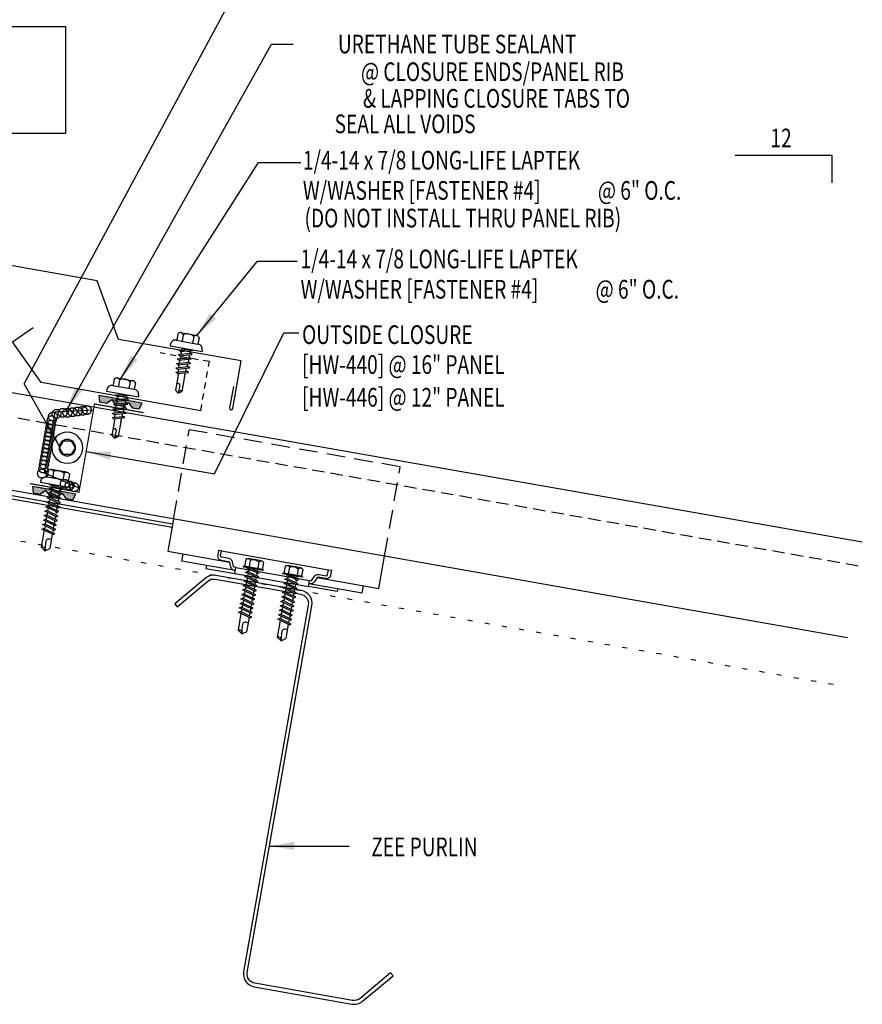
# Model space of a CAD drawing. Units: inches. Extents: x -1 to 189, y 13 to 99.
# Drawn here: x 29 to 46, y 13 to 33 of the extents above; entities that cross this region are included whole.
import ezdxf
from ezdxf.enums import TextEntityAlignment as Align

# ---------------------------------------------------------------- set-up
doc = ezdxf.new("R2010")
doc.units = ezdxf.units.IN
doc.header["$MEASUREMENT"] = 0
for name, pattern in [('CENTER2', [1.125, 0.75, -0.125, 0.125, -0.125]), ('DASH2', [0.1875, 0.125, -0.0625]), ('DOT', [0.25, 0, -0.25]), ('HIDDEN2', [0.1875, 0.125, -0.0625])]:
    doc.linetypes.add(name, pattern=pattern)
for name, color, linetype in [('clip', 5, 'Continuous'), ('CLO', 3, 'Continuous'), ('DIM', 2, 'Continuous'), ('FASTENER', 9, 'Continuous'), ('MARK', 1, 'Continuous'), ('PANEL', 11, 'Continuous'), ('PURLIN', 1, 'Continuous'), ('SEALANT', 253, 'CENTER2'), ('STLA', 12, 'Continuous'), ('TAPE', 8, 'Continuous'), ('TEXT', 2, 'Continuous'), ('TRIM', 6, 'Continuous')]:
    doc.layers.add(name, color=color, linetype=linetype)
doc.styles.add('TEXT1', font='ROMANS.shx', dxfattribs={"width": 0.75, "height": 0.375})
doc.dimstyles.new('DETAIL$7', dxfattribs={"dimscale": 4, "dimtxt": 0.375, "dimasz": 0.125, "dimexe": 0.0625, "dimexo": 0.125, "dimgap": 0.0625, "dimtad": 1, "dimdec": 4, "dimzin": 3, "dimdsep": 46, "dimlunit": 4, "dimtxsty": 'TEXT1', "dimblk": 'ARCHTICK', "dimcen": 0.0625, "dimclrd": 7, "dimclre": 7, "dimclrt": 2, "dimadec": 0, "dimazin": 0, "dimtfac": 0.59375, "dimtdec": 4, "dimtmove": 0, "dimatfit": 3, "dimfxl": 0, "dimfrac": 2, "dimtolj": 1, "dimtzin": 3, "dimarcsym": 0})

# ---------------------------------------------------------------- blocks, each defined once
blk = doc.blocks.new('A$C23AA14D5')
at = {"layer": 'CLO', "const_width": 0.0239}
blk.add_lwpolyline([(2.284, 0.187), (1.299, 0.014), (0.987, 1.785), (0.002, 1.611)], dxfattribs=at)
at = {"layer": 'CLO'}
blk.add_lwpolyline([(1.285, 0.094), (1.993, 0.397), (1.776, 1.628), (1.007, 1.67)], dxfattribs=at)
blk = doc.blocks.new('*X7')
at = {"color": 0}
for p, q in [((-0.434, 0.135), (-0.434, 0.135)), ((-0.434, 0.123), (-0.434, 0.123)), ((-0.422, 0.141), (-0.422, 0.141)), ((-0.422, 0.129), (-0.422, 0.129)), ((-0.422, 0.117), (-0.422, 0.117)), ((-0.422, 0.105), (-0.422, 0.105)), ((-0.422, 0.094), (-0.422, 0.094)), ((-0.422, 0.082), (-0.422, 0.082)), ((-0.41, 0.135), (-0.41, 0.135)), ((-0.41, 0.123), (-0.41, 0.123)), ((-0.41, 0.111), (-0.41, 0.111)), ((-0.41, 0.1), (-0.41, 0.1)), ((-0.41, 0.088), (-0.41, 0.088)), ((-0.41, 0.076), (-0.41, 0.076)), ((-0.41, 0.064), (-0.41, 0.064)), ((-0.41, 0.053), (-0.41, 0.053)), ((-0.41, 0.041), (-0.41, 0.041)), ((-0.398, 0.141), (-0.398, 0.141)), ((-0.398, 0.129), (-0.398, 0.129)), ((-0.398, 0.117), (-0.398, 0.117)), ((-0.398, 0.105), (-0.398, 0.105)), ((-0.398, 0.094), (-0.398, 0.094)), ((-0.398, 0.082), (-0.398, 0.082)), ((-0.398, 0.07), (-0.398, 0.07)), ((-0.398, 0.059), (-0.398, 0.059)), ((-0.398, 0.047), (-0.398, 0.047)), ((-0.398, 0.035), (-0.398, 0.035)), ((-0.398, 0.023), (-0.398, 0.023)), ((-0.387, 0.135), (-0.387, 0.135)), ((-0.387, 0.123), (-0.387, 0.123)), ((-0.387, 0.111), (-0.387, 0.111)), ((-0.387, 0.1), (-0.387, 0.1)), ((-0.387, 0.088), (-0.387, 0.088)), ((-0.387, 0.076), (-0.387, 0.076)), ((-0.387, 0.064), (-0.387, 0.064)), ((-0.387, 0.053), (-0.387, 0.053)), ((-0.387, 0.041), (-0.387, 0.041)), ((-0.387, 0.029), (-0.387, 0.029)), ((-0.375, 0.141), (-0.375, 0.141)), ((-0.375, 0.129), (-0.375, 0.129)), ((-0.375, 0.117), (-0.375, 0.117)), ((-0.375, 0.105), (-0.375, 0.105)), ((-0.375, 0.094), (-0.375, 0.094)), ((-0.375, 0.082), (-0.375, 0.082)), ((-0.375, 0.07), (-0.375, 0.07)), ((-0.375, 0.059), (-0.375, 0.059)), ((-0.375, 0.047), (-0.375, 0.047)), ((-0.375, 0.035), (-0.375, 0.035)), ((-0.375, 0.023), (-0.375, 0.023)), ((-0.363, 0.135), (-0.363, 0.135)), ((-0.363, 0.123), (-0.363, 0.123)), ((-0.363, 0.111), (-0.363, 0.111)), ((-0.363, 0.1), (-0.363, 0.1)), ((-0.363, 0.088), (-0.363, 0.088)), ((-0.363, 0.076), (-0.363, 0.076)), ((-0.363, 0.064), (-0.363, 0.064)), ((-0.363, 0.053), (-0.363, 0.053)), ((-0.363, 0.041), (-0.363, 0.041)), ((-0.363, 0.029), (-0.363, 0.029)), ((-0.352, 0.141), (-0.352, 0.141)), ((-0.352, 0.129), (-0.352, 0.129)), ((-0.352, 0.117), (-0.352, 0.117)), ((-0.352, 0.105), (-0.352, 0.105)), ((-0.352, 0.094), (-0.352, 0.094)), ((-0.352, 0.082), (-0.352, 0.082)), ((-0.352, 0.07), (-0.352, 0.07)), ((-0.352, 0.059), (-0.352, 0.059)), ((-0.352, 0.047), (-0.352, 0.047)), ((-0.352, 0.035), (-0.352, 0.035)), ((-0.352, 0.023), (-0.352, 0.023)), ((-0.34, 0.135), (-0.34, 0.135)), ((-0.34, 0.123), (-0.34, 0.123)), ((-0.34, 0.111), (-0.34, 0.111)), ((-0.34, 0.1), (-0.34, 0.1)), ((-0.34, 0.088), (-0.34, 0.088)), ((-0.34, 0.076), (-0.34, 0.076)), ((-0.34, 0.064), (-0.34, 0.064)), ((-0.34, 0.053), (-0.34, 0.053)), ((-0.34, 0.041), (-0.34, 0.041)), ((-0.34, 0.029), (-0.34, 0.029)), ((-0.328, 0.141), (-0.328, 0.141)), ((-0.328, 0.129), (-0.328, 0.129)), ((-0.328, 0.117), (-0.328, 0.117)), ((-0.328, 0.105), (-0.328, 0.105)), ((-0.328, 0.094), (-0.328, 0.094)), ((-0.328, 0.082), (-0.328, 0.082)), ((-0.328, 0.07), (-0.328, 0.07)), ((-0.328, 0.059), (-0.328, 0.059)), ((-0.328, 0.047), (-0.328, 0.047)), ((-0.328, 0.035), (-0.328, 0.035)), ((-0.328, 0.023), (-0.328, 0.023)), ((-0.316, 0.135), (-0.316, 0.135)), ((-0.316, 0.123), (-0.316, 0.123)), ((-0.316, 0.111), (-0.316, 0.111)), ((-0.316, 0.1), (-0.316, 0.1)), ((-0.316, 0.088), (-0.316, 0.088)), ((-0.316, 0.076), (-0.316, 0.076)), ((-0.316, 0.064), (-0.316, 0.064)), ((-0.316, 0.053), (-0.316, 0.053)), ((-0.316, 0.041), (-0.316, 0.041)), ((-0.316, 0.029), (-0.316, 0.029)), ((-0.305, 0.141), (-0.305, 0.141)), ((-0.305, 0.129), (-0.305, 0.129)), ((-0.305, 0.117), (-0.305, 0.117)), ((-0.305, 0.105), (-0.305, 0.105)), ((-0.305, 0.094), (-0.305, 0.094)), ((-0.305, 0.082), (-0.305, 0.082)), ((-0.305, 0.07), (-0.305, 0.07)), ((-0.305, 0.059), (-0.305, 0.059)), ((-0.305, 0.047), (-0.305, 0.047)), ((-0.305, 0.035), (-0.305, 0.035)), ((-0.305, 0.023), (-0.305, 0.023)), ((-0.293, 0.135), (-0.293, 0.135)), ((-0.293, 0.123), (-0.293, 0.123)), ((-0.293, 0.111), (-0.293, 0.111)), ((-0.293, 0.1), (-0.293, 0.1)), ((-0.293, 0.088), (-0.293, 0.088)), ((-0.293, 0.076), (-0.293, 0.076)), ((-0.293, 0.064), (-0.293, 0.064)), ((-0.293, 0.053), (-0.293, 0.053)), ((-0.293, 0.041), (-0.293, 0.041)), ((-0.293, 0.029), (-0.293, 0.029)), ((-0.281, 0.141), (-0.281, 0.141)), ((-0.281, 0.129), (-0.281, 0.129)), ((-0.281, 0.117), (-0.281, 0.117)), ((-0.281, 0.105), (-0.281, 0.105)), ((-0.281, 0.094), (-0.281, 0.094)), ((-0.281, 0.082), (-0.281, 0.082)), ((-0.281, 0.07), (-0.281, 0.07)), ((-0.281, 0.059), (-0.281, 0.059)), ((-0.281, 0.047), (-0.281, 0.047)), ((-0.281, 0.035), (-0.281, 0.035)), ((-0.281, 0.023), (-0.281, 0.023)), ((-0.27, 0.135), (-0.27, 0.135)), ((-0.27, 0.123), (-0.27, 0.123)), ((-0.27, 0.111), (-0.27, 0.111)), ((-0.27, 0.1), (-0.27, 0.1)), ((-0.27, 0.088), (-0.27, 0.088)), ((-0.27, 0.076), (-0.27, 0.076)), ((-0.27, 0.064), (-0.27, 0.064)), ((-0.27, 0.053), (-0.27, 0.053)), ((-0.27, 0.041), (-0.27, 0.041)), ((-0.27, 0.029), (-0.27, 0.029)), ((-0.258, 0.141), (-0.258, 0.141)), ((-0.258, 0.129), (-0.258, 0.129)), ((-0.258, 0.117), (-0.258, 0.117)), ((-0.258, 0.105), (-0.258, 0.105)), ((-0.258, 0.094), (-0.258, 0.094)), ((-0.258, 0.082), (-0.258, 0.082)), ((-0.258, 0.07), (-0.258, 0.07)), ((-0.258, 0.059), (-0.258, 0.059)), ((-0.258, 0.047), (-0.258, 0.047)), ((-0.258, 0.035), (-0.258, 0.035)), ((-0.258, 0.023), (-0.258, 0.023)), ((-0.246, 0.135), (-0.246, 0.135)), ((-0.246, 0.123), (-0.246, 0.123)), ((-0.246, 0.111), (-0.246, 0.111)), ((-0.246, 0.1), (-0.246, 0.1)), ((-0.246, 0.088), (-0.246, 0.088)), ((-0.246, 0.076), (-0.246, 0.076)), ((-0.246, 0.064), (-0.246, 0.064)), ((-0.246, 0.053), (-0.246, 0.053)), ((-0.246, 0.041), (-0.246, 0.041)), ((-0.234, 0.141), (-0.234, 0.141)), ((-0.234, 0.129), (-0.234, 0.129)), ((-0.234, 0.117), (-0.234, 0.117)), ((-0.234, 0.105), (-0.234, 0.105)), ((-0.234, 0.094), (-0.234, 0.094)), ((-0.234, 0.082), (-0.234, 0.082)), ((-0.234, 0.07), (-0.234, 0.07)), ((-0.234, 0.059), (-0.234, 0.059)), ((-0.234, 0.047), (-0.234, 0.047)), ((-0.223, 0.135), (-0.223, 0.135)), ((-0.223, 0.123), (-0.223, 0.123)), ((-0.223, 0.111), (-0.223, 0.111)), ((-0.223, 0.1), (-0.223, 0.1)), ((-0.223, 0.088), (-0.223, 0.088)), ((-0.223, 0.076), (-0.223, 0.076)), ((-0.223, 0.064), (-0.223, 0.064)), ((-0.211, 0.141), (-0.211, 0.141)), ((-0.211, 0.129), (-0.211, 0.129)), ((-0.211, 0.117), (-0.211, 0.117)), ((-0.211, 0.105), (-0.211, 0.105)), ((-0.211, 0.094), (-0.211, 0.094)), ((-0.211, 0.082), (-0.211, 0.082)), ((-0.211, 0.07), (-0.211, 0.07)), ((-0.199, 0.135), (-0.199, 0.135)), ((-0.199, 0.123), (-0.199, 0.123)), ((-0.199, 0.111), (-0.199, 0.111)), ((-0.199, 0.1), (-0.199, 0.1)), ((-0.199, 0.088), (-0.199, 0.088)), ((-0.188, 0.141), (-0.188, 0.141)), ((-0.188, 0.129), (-0.188, 0.129)), ((-0.188, 0.117), (-0.188, 0.117)), ((-0.188, 0.105), (-0.188, 0.105)), ((-0.188, 0.094), (-0.188, 0.094)), ((-0.176, 0.135), (-0.176, 0.135)), ((-0.176, 0.123), (-0.176, 0.123)), ((-0.176, 0.111), (-0.176, 0.111)), ((-0.164, 0.141), (-0.164, 0.141)), ((-0.164, 0.129), (-0.164, 0.129)), ((-0.164, 0.117), (-0.164, 0.117)), ((-0.164, 0.105), (-0.164, 0.105)), ((-0.152, 0.135), (-0.152, 0.135)), ((-0.152, 0.123), (-0.152, 0.123)), ((-0.152, 0.111), (-0.152, 0.111)), ((-0.152, 0.1), (-0.152, 0.1)), ((-0.141, 0.141), (-0.141, 0.141)), ((-0.141, 0.129), (-0.141, 0.129)), ((-0.141, 0.117), (-0.141, 0.117)), ((-0.141, 0.105), (-0.141, 0.105)), ((-0.141, 0.094), (-0.141, 0.094)), ((-0.141, 0.082), (-0.141, 0.082)), ((-0.129, 0.135), (-0.129, 0.135)), ((-0.129, 0.123), (-0.129, 0.123)), ((-0.129, 0.111), (-0.129, 0.111)), ((-0.129, 0.1), (-0.129, 0.1)), ((-0.129, 0.088), (-0.129, 0.088)), ((-0.129, 0.076), (-0.129, 0.076)), ((-0.117, 0.141), (-0.117, 0.141)), ((-0.117, 0.129), (-0.117, 0.129)), ((-0.117, 0.117), (-0.117, 0.117)), ((-0.117, 0.105), (-0.117, 0.105)), ((-0.117, 0.094), (-0.117, 0.094)), ((-0.117, 0.082), (-0.117, 0.082)), ((-0.117, 0.07), (-0.117, 0.07)), ((-0.117, 0.059), (-0.117, 0.059)), ((-0.105, 0.135), (-0.105, 0.135)), ((-0.105, 0.123), (-0.105, 0.123)), ((-0.105, 0.111), (-0.105, 0.111)), ((-0.105, 0.1), (-0.105, 0.1)), ((-0.105, 0.088), (-0.105, 0.088)), ((-0.105, 0.076), (-0.105, 0.076)), ((-0.105, 0.064), (-0.105, 0.064)), ((-0.105, 0.053), (-0.105, 0.053)), ((-0.094, 0.141), (-0.094, 0.141)), ((-0.094, 0.129), (-0.094, 0.129)), ((-0.094, 0.117), (-0.094, 0.117)), ((-0.094, 0.105), (-0.094, 0.105)), ((-0.094, 0.094), (-0.094, 0.094)), ((-0.094, 0.082), (-0.094, 0.082)), ((-0.094, 0.07), (-0.094, 0.07)), ((-0.094, 0.059), (-0.094, 0.059)), ((-0.094, 0.047), (-0.094, 0.047)), ((-0.094, 0.035), (-0.094, 0.035)), ((-0.082, 0.135), (-0.082, 0.135)), ((-0.082, 0.123), (-0.082, 0.123)), ((-0.082, 0.111), (-0.082, 0.111)), ((-0.082, 0.1), (-0.082, 0.1)), ((-0.082, 0.088), (-0.082, 0.088)), ((-0.082, 0.076), (-0.082, 0.076)), ((-0.082, 0.064), (-0.082, 0.064)), ((-0.082, 0.053), (-0.082, 0.053)), ((-0.082, 0.041), (-0.082, 0.041)), ((-0.082, 0.029), (-0.082, 0.029)), ((-0.07, 0.141), (-0.07, 0.141)), ((-0.07, 0.129), (-0.07, 0.129)), ((-0.07, 0.117), (-0.07, 0.117)), ((-0.07, 0.105), (-0.07, 0.105)), ((-0.07, 0.094), (-0.07, 0.094)), ((-0.07, 0.082), (-0.07, 0.082)), ((-0.07, 0.07), (-0.07, 0.07)), ((-0.07, 0.059), (-0.07, 0.059)), ((-0.07, 0.047), (-0.07, 0.047)), ((-0.07, 0.035), (-0.07, 0.035)), ((-0.07, 0.023), (-0.07, 0.023)), ((-0.059, 0.135), (-0.059, 0.135)), ((-0.059, 0.123), (-0.059, 0.123)), ((-0.059, 0.111), (-0.059, 0.111)), ((-0.059, 0.1), (-0.059, 0.1)), ((-0.059, 0.088), (-0.059, 0.088)), ((-0.059, 0.076), (-0.059, 0.076)), ((-0.059, 0.064), (-0.059, 0.064)), ((-0.059, 0.053), (-0.059, 0.053)), ((-0.059, 0.041), (-0.059, 0.041)), ((-0.059, 0.029), (-0.059, 0.029)), ((-0.047, 0.141), (-0.047, 0.141)), ((-0.047, 0.129), (-0.047, 0.129)), ((-0.047, 0.117), (-0.047, 0.117)), ((-0.047, 0.105), (-0.047, 0.105)), ((-0.047, 0.094), (-0.047, 0.094)), ((-0.047, 0.082), (-0.047, 0.082)), ((-0.047, 0.07), (-0.047, 0.07)), ((-0.047, 0.059), (-0.047, 0.059)), ((-0.047, 0.047), (-0.047, 0.047)), ((-0.047, 0.035), (-0.047, 0.035)), ((-0.047, 0.023), (-0.047, 0.023)), ((-0.035, 0.135), (-0.035, 0.135)), ((-0.035, 0.123), (-0.035, 0.123)), ((-0.035, 0.111), (-0.035, 0.111)), ((-0.035, 0.1), (-0.035, 0.1)), ((-0.035, 0.088), (-0.035, 0.088)), ((-0.035, 0.076), (-0.035, 0.076)), ((-0.035, 0.064), (-0.035, 0.064)), ((-0.035, 0.053), (-0.035, 0.053)), ((-0.035, 0.041), (-0.035, 0.041)), ((-0.035, 0.029), (-0.035, 0.029)), ((-0.023, 0.141), (-0.023, 0.141)), ((-0.023, 0.129), (-0.023, 0.129)), ((-0.023, 0.117), (-0.023, 0.117)), ((-0.023, 0.105), (-0.023, 0.105)), ((-0.023, 0.094), (-0.023, 0.094)), ((-0.023, 0.082), (-0.023, 0.082)), ((-0.023, 0.07), (-0.023, 0.07)), ((-0.023, 0.059), (-0.023, 0.059)), ((-0.023, 0.047), (-0.023, 0.047)), ((-0.023, 0.035), (-0.023, 0.035)), ((-0.023, 0.023), (-0.023, 0.023)), ((-0.012, 0.135), (-0.012, 0.135)), ((-0.012, 0.123), (-0.012, 0.123)), ((-0.012, 0.111), (-0.012, 0.111)), ((-0.012, 0.1), (-0.012, 0.1)), ((-0.012, 0.088), (-0.012, 0.088)), ((-0.012, 0.076), (-0.012, 0.076)), ((-0.012, 0.064), (-0.012, 0.064)), ((-0.012, 0.053), (-0.012, 0.053)), ((-0.012, 0.041), (-0.012, 0.041)), ((-0.012, 0.029), (-0.012, 0.029)), ((0, 0.141), (0, 0.141)), ((0, 0.129), (0, 0.129)), ((0, 0.117), (0, 0.117)), ((0, 0.105), (0, 0.105)), ((0, 0.094), (0, 0.094)), ((0, 0.082), (0, 0.082)), ((0, 0.07), (0, 0.07)), ((0, 0.059), (0, 0.059)), ((0, 0.047), (0, 0.047)), ((0, 0.035), (0, 0.035)), ((0, 0.023), (0, 0.023)), ((0.012, 0.135), (0.012, 0.135)), ((0.012, 0.123), (0.012, 0.123)), ((0.012, 0.111), (0.012, 0.111)), ((0.012, 0.1), (0.012, 0.1)), ((0.012, 0.088), (0.012, 0.088)), ((0.012, 0.076), (0.012, 0.076)), ((0.012, 0.064), (0.012, 0.064)), ((0.012, 0.053), (0.012, 0.053)), ((0.012, 0.041), (0.012, 0.041)), ((0.012, 0.029), (0.012, 0.029)), ((0.023, 0.141), (0.023, 0.141)), ((0.023, 0.129), (0.023, 0.129)), ((0.023, 0.117), (0.023, 0.117)), ((0.023, 0.105), (0.023, 0.105)), ((0.023, 0.094), (0.023, 0.094)), ((0.023, 0.082), (0.023, 0.082)), ((0.023, 0.07), (0.023, 0.07)), ((0.023, 0.059), (0.023, 0.059)), ((0.023, 0.047), (0.023, 0.047)), ((0.023, 0.035), (0.023, 0.035)), ((0.023, 0.023), (0.023, 0.023)), ((0.035, 0.135), (0.035, 0.135)), ((0.035, 0.123), (0.035, 0.123)), ((0.035, 0.111), (0.035, 0.111)), ((0.035, 0.1), (0.035, 0.1)), ((0.035, 0.088), (0.035, 0.088)), ((0.035, 0.076), (0.035, 0.076)), ((0.035, 0.064), (0.035, 0.064)), ((0.035, 0.053), (0.035, 0.053)), ((0.035, 0.041), (0.035, 0.041)), ((0.035, 0.029), (0.035, 0.029)), ((0.047, 0.141), (0.047, 0.141)), ((0.047, 0.129), (0.047, 0.129)), ((0.047, 0.117), (0.047, 0.117)), ((0.047, 0.105), (0.047, 0.105)), ((0.047, 0.094), (0.047, 0.094)), ((0.047, 0.082), (0.047, 0.082)), ((0.047, 0.07), (0.047, 0.07)), ((0.047, 0.059), (0.047, 0.059)), ((0.047, 0.047), (0.047, 0.047)), ((0.047, 0.035), (0.047, 0.035)), ((0.047, 0.023), (0.047, 0.023)), ((0.059, 0.135), (0.059, 0.135)), ((0.059, 0.123), (0.059, 0.123)), ((0.059, 0.111), (0.059, 0.111)), ((0.059, 0.1), (0.059, 0.1)), ((0.059, 0.088), (0.059, 0.088)), ((0.059, 0.076), (0.059, 0.076)), ((0.059, 0.064), (0.059, 0.064)), ((0.059, 0.053), (0.059, 0.053)), ((0.059, 0.041), (0.059, 0.041)), ((0.059, 0.029), (0.059, 0.029)), ((0.07, 0.141), (0.07, 0.141)), ((0.07, 0.129), (0.07, 0.129)), ((0.07, 0.117), (0.07, 0.117)), ((0.07, 0.105), (0.07, 0.105)), ((0.07, 0.094), (0.07, 0.094)), ((0.07, 0.082), (0.07, 0.082)), ((0.07, 0.07), (0.07, 0.07)), ((0.07, 0.059), (0.07, 0.059)), ((0.07, 0.047), (0.07, 0.047)), ((0.07, 0.035), (0.07, 0.035)), ((0.07, 0.023), (0.07, 0.023)), ((0.082, 0.135), (0.082, 0.135)), ((0.082, 0.123), (0.082, 0.123)), ((0.082, 0.111), (0.082, 0.111)), ((0.082, 0.1), (0.082, 0.1)), ((0.082, 0.088), (0.082, 0.088)), ((0.082, 0.076), (0.082, 0.076)), ((0.082, 0.064), (0.082, 0.064)), ((0.082, 0.053), (0.082, 0.053)), ((0.082, 0.041), (0.082, 0.041)), ((0.082, 0.029), (0.082, 0.029)), ((0.094, 0.141), (0.094, 0.141)), ((0.094, 0.129), (0.094, 0.129)), ((0.094, 0.117), (0.094, 0.117)), ((0.094, 0.105), (0.094, 0.105)), ((0.094, 0.094), (0.094, 0.094)), ((0.094, 0.082), (0.094, 0.082)), ((0.094, 0.07), (0.094, 0.07)), ((0.094, 0.059), (0.094, 0.059)), ((0.094, 0.047), (0.094, 0.047)), ((0.094, 0.035), (0.094, 0.035)), ((0.105, 0.135), (0.105, 0.135)), ((0.105, 0.123), (0.105, 0.123)), ((0.105, 0.111), (0.105, 0.111)), ((0.105, 0.1), (0.105, 0.1)), ((0.105, 0.088), (0.105, 0.088)), ((0.105, 0.076), (0.105, 0.076)), ((0.105, 0.064), (0.105, 0.064)), ((0.105, 0.053), (0.105, 0.053)), ((0.117, 0.141), (0.117, 0.141)), ((0.117, 0.129), (0.117, 0.129)), ((0.117, 0.117), (0.117, 0.117)), ((0.117, 0.105), (0.117, 0.105)), ((0.117, 0.094), (0.117, 0.094)), ((0.117, 0.082), (0.117, 0.082)), ((0.117, 0.07), (0.117, 0.07)), ((0.117, 0.059), (0.117, 0.059)), ((0.129, 0.135), (0.129, 0.135)), ((0.129, 0.123), (0.129, 0.123)), ((0.129, 0.111), (0.129, 0.111)), ((0.129, 0.1), (0.129, 0.1)), ((0.129, 0.088), (0.129, 0.088)), ((0.129, 0.076), (0.129, 0.076)), ((0.141, 0.141), (0.141, 0.141)), ((0.141, 0.129), (0.141, 0.129)), ((0.141, 0.117), (0.141, 0.117)), ((0.141, 0.105), (0.141, 0.105)), ((0.141, 0.094), (0.141, 0.094)), ((0.141, 0.082), (0.141, 0.082)), ((0.152, 0.135), (0.152, 0.135)), ((0.152, 0.123), (0.152, 0.123)), ((0.152, 0.111), (0.152, 0.111)), ((0.152, 0.1), (0.152, 0.1)), ((0.164, 0.141), (0.164, 0.141)), ((0.164, 0.129), (0.164, 0.129)), ((0.164, 0.117), (0.164, 0.117)), ((0.164, 0.105), (0.164, 0.105)), ((0.176, 0.135), (0.176, 0.135)), ((0.176, 0.123), (0.176, 0.123)), ((0.176, 0.111), (0.176, 0.111)), ((0.188, 0.141), (0.188, 0.141)), ((0.188, 0.129), (0.188, 0.129)), ((0.188, 0.117), (0.188, 0.117)), ((0.188, 0.105), (0.188, 0.105)), ((0.188, 0.094), (0.188, 0.094)), ((0.199, 0.135), (0.199, 0.135)), ((0.199, 0.123), (0.199, 0.123)), ((0.199, 0.111), (0.199, 0.111)), ((0.199, 0.1), (0.199, 0.1)), ((0.199, 0.088), (0.199, 0.088)), ((0.211, 0.141), (0.211, 0.141)), ((0.211, 0.129), (0.211, 0.129)), ((0.211, 0.117), (0.211, 0.117)), ((0.211, 0.105), (0.211, 0.105)), ((0.211, 0.094), (0.211, 0.094)), ((0.211, 0.082), (0.211, 0.082)), ((0.211, 0.07), (0.211, 0.07)), ((0.223, 0.135), (0.223, 0.135)), ((0.223, 0.123), (0.223, 0.123)), ((0.223, 0.111), (0.223, 0.111)), ((0.223, 0.1), (0.223, 0.1)), ((0.223, 0.088), (0.223, 0.088)), ((0.223, 0.076), (0.223, 0.076)), ((0.223, 0.064), (0.223, 0.064)), ((0.234, 0.141), (0.234, 0.141)), ((0.234, 0.129), (0.234, 0.129)), ((0.234, 0.117), (0.234, 0.117)), ((0.234, 0.105), (0.234, 0.105)), ((0.234, 0.094), (0.234, 0.094)), ((0.234, 0.082), (0.234, 0.082)), ((0.234, 0.07), (0.234, 0.07)), ((0.234, 0.059), (0.234, 0.059)), ((0.234, 0.047), (0.234, 0.047)), ((0.246, 0.135), (0.246, 0.135)), ((0.246, 0.123), (0.246, 0.123)), ((0.246, 0.111), (0.246, 0.111)), ((0.246, 0.1), (0.246, 0.1)), ((0.246, 0.088), (0.246, 0.088)), ((0.246, 0.076), (0.246, 0.076)), ((0.246, 0.064), (0.246, 0.064)), ((0.246, 0.053), (0.246, 0.053)), ((0.246, 0.041), (0.246, 0.041)), ((0.258, 0.141), (0.258, 0.141)), ((0.258, 0.129), (0.258, 0.129)), ((0.258, 0.117), (0.258, 0.117)), ((0.258, 0.105), (0.258, 0.105)), ((0.258, 0.094), (0.258, 0.094)), ((0.258, 0.082), (0.258, 0.082)), ((0.258, 0.07), (0.258, 0.07)), ((0.258, 0.059), (0.258, 0.059)), ((0.258, 0.047), (0.258, 0.047)), ((0.258, 0.035), (0.258, 0.035)), ((0.258, 0.023), (0.258, 0.023)), ((0.27, 0.135), (0.27, 0.135)), ((0.27, 0.123), (0.27, 0.123)), ((0.27, 0.111), (0.27, 0.111)), ((0.27, 0.1), (0.27, 0.1)), ((0.27, 0.088), (0.27, 0.088)), ((0.27, 0.076), (0.27, 0.076)), ((0.27, 0.064), (0.27, 0.064)), ((0.27, 0.053), (0.27, 0.053)), ((0.27, 0.041), (0.27, 0.041)), ((0.27, 0.029), (0.27, 0.029)), ((0.281, 0.141), (0.281, 0.141)), ((0.281, 0.129), (0.281, 0.129)), ((0.281, 0.117), (0.281, 0.117)), ((0.281, 0.105), (0.281, 0.105)), ((0.281, 0.094), (0.281, 0.094)), ((0.281, 0.082), (0.281, 0.082)), ((0.281, 0.07), (0.281, 0.07)), ((0.281, 0.059), (0.281, 0.059)), ((0.281, 0.047), (0.281, 0.047)), ((0.281, 0.035), (0.281, 0.035)), ((0.281, 0.023), (0.281, 0.023)), ((0.293, 0.135), (0.293, 0.135)), ((0.293, 0.123), (0.293, 0.123)), ((0.293, 0.111), (0.293, 0.111)), ((0.293, 0.1), (0.293, 0.1)), ((0.293, 0.088), (0.293, 0.088)), ((0.293, 0.076), (0.293, 0.076)), ((0.293, 0.064), (0.293, 0.064)), ((0.293, 0.053), (0.293, 0.053)), ((0.293, 0.041), (0.293, 0.041)), ((0.293, 0.029), (0.293, 0.029)), ((0.305, 0.141), (0.305, 0.141)), ((0.305, 0.129), (0.305, 0.129)), ((0.305, 0.117), (0.305, 0.117)), ((0.305, 0.105), (0.305, 0.105)), ((0.305, 0.094), (0.305, 0.094)), ((0.305, 0.082), (0.305, 0.082)), ((0.305, 0.07), (0.305, 0.07)), ((0.305, 0.059), (0.305, 0.059)), ((0.305, 0.047), (0.305, 0.047)), ((0.305, 0.035), (0.305, 0.035)), ((0.305, 0.023), (0.305, 0.023)), ((0.316, 0.135), (0.316, 0.135)), ((0.316, 0.123), (0.316, 0.123)), ((0.316, 0.111), (0.316, 0.111)), ((0.316, 0.1), (0.316, 0.1)), ((0.316, 0.088), (0.316, 0.088)), ((0.316, 0.076), (0.316, 0.076)), ((0.316, 0.064), (0.316, 0.064)), ((0.316, 0.053), (0.316, 0.053)), ((0.316, 0.041), (0.316, 0.041)), ((0.316, 0.029), (0.316, 0.029)), ((0.328, 0.141), (0.328, 0.141)), ((0.328, 0.129), (0.328, 0.129)), ((0.328, 0.117), (0.328, 0.117)), ((0.328, 0.105), (0.328, 0.105)), ((0.328, 0.094), (0.328, 0.094)), ((0.328, 0.082), (0.328, 0.082)), ((0.328, 0.07), (0.328, 0.07)), ((0.328, 0.059), (0.328, 0.059)), ((0.328, 0.047), (0.328, 0.047)), ((0.328, 0.035), (0.328, 0.035)), ((0.328, 0.023), (0.328, 0.023)), ((0.34, 0.135), (0.34, 0.135)), ((0.34, 0.123), (0.34, 0.123)), ((0.34, 0.111), (0.34, 0.111)), ((0.34, 0.1), (0.34, 0.1)), ((0.34, 0.088), (0.34, 0.088)), ((0.34, 0.076), (0.34, 0.076)), ((0.34, 0.064), (0.34, 0.064)), ((0.34, 0.053), (0.34, 0.053)), ((0.34, 0.041), (0.34, 0.041)), ((0.34, 0.029), (0.34, 0.029)), ((0.352, 0.141), (0.352, 0.141)), ((0.352, 0.129), (0.352, 0.129)), ((0.352, 0.117), (0.352, 0.117)), ((0.352, 0.105), (0.352, 0.105)), ((0.352, 0.094), (0.352, 0.094)), ((0.352, 0.082), (0.352, 0.082)), ((0.352, 0.07), (0.352, 0.07)), ((0.352, 0.059), (0.352, 0.059)), ((0.352, 0.047), (0.352, 0.047)), ((0.352, 0.035), (0.352, 0.035)), ((0.352, 0.023), (0.352, 0.023)), ((0.363, 0.135), (0.363, 0.135)), ((0.363, 0.123), (0.363, 0.123)), ((0.363, 0.111), (0.363, 0.111)), ((0.363, 0.1), (0.363, 0.1)), ((0.363, 0.088), (0.363, 0.088)), ((0.363, 0.076), (0.363, 0.076)), ((0.363, 0.064), (0.363, 0.064)), ((0.363, 0.053), (0.363, 0.053)), ((0.363, 0.041), (0.363, 0.041)), ((0.363, 0.029), (0.363, 0.029)), ((0.375, 0.141), (0.375, 0.141)), ((0.375, 0.129), (0.375, 0.129)), ((0.375, 0.117), (0.375, 0.117)), ((0.375, 0.105), (0.375, 0.105)), ((0.375, 0.094), (0.375, 0.094)), ((0.375, 0.082), (0.375, 0.082)), ((0.375, 0.07), (0.375, 0.07)), ((0.375, 0.059), (0.375, 0.059)), ((0.375, 0.047), (0.375, 0.047)), ((0.375, 0.035), (0.375, 0.035)), ((0.375, 0.023), (0.375, 0.023)), ((0.387, 0.135), (0.387, 0.135)), ((0.387, 0.123), (0.387, 0.123)), ((0.387, 0.111), (0.387, 0.111)), ((0.387, 0.1), (0.387, 0.1)), ((0.387, 0.088), (0.387, 0.088)), ((0.387, 0.076), (0.387, 0.076)), ((0.387, 0.064), (0.387, 0.064)), ((0.387, 0.053), (0.387, 0.053)), ((0.387, 0.041), (0.387, 0.041)), ((0.387, 0.029), (0.387, 0.029)), ((0.398, 0.141), (0.398, 0.141)), ((0.398, 0.129), (0.398, 0.129)), ((0.398, 0.117), (0.398, 0.117)), ((0.398, 0.105), (0.398, 0.105)), ((0.398, 0.094), (0.398, 0.094)), ((0.398, 0.082), (0.398, 0.082)), ((0.398, 0.07), (0.398, 0.07)), ((0.398, 0.059), (0.398, 0.059)), ((0.398, 0.047), (0.398, 0.047)), ((0.398, 0.035), (0.398, 0.035)), ((0.398, 0.023), (0.398, 0.023)), ((0.41, 0.135), (0.41, 0.135)), ((0.41, 0.123), (0.41, 0.123)), ((0.41, 0.111), (0.41, 0.111)), ((0.41, 0.1), (0.41, 0.1)), ((0.41, 0.088), (0.41, 0.088)), ((0.41, 0.076), (0.41, 0.076)), ((0.41, 0.064), (0.41, 0.064)), ((0.41, 0.053), (0.41, 0.053)), ((0.41, 0.041), (0.41, 0.041)), ((0.422, 0.141), (0.422, 0.141)), ((0.422, 0.129), (0.422, 0.129)), ((0.422, 0.117), (0.422, 0.117)), ((0.422, 0.105), (0.422, 0.105)), ((0.422, 0.094), (0.422, 0.094)), ((0.422, 0.082), (0.422, 0.082)), ((0.434, 0.135), (0.434, 0.135)), ((0.434, 0.123), (0.434, 0.123))]:
    blk.add_line(p, q, dxfattribs=at)
blk = doc.blocks.new('MB_DBTAP')
at = {"layer": 'TAPE', "color": 9}
blk.add_lwpolyline([(-0.403, 0.018), (-0.442, 0.141), (0.442, 0.141), (0.403, 0.018), (0.26, 0.018), (0.17, 0.109), (0.079, 0.018), (0, 0.018), (-0.079, 0.018), (-0.17, 0.109), (-0.26, 0.018)], close=True, dxfattribs=at)
at = {"layer": 'TAPE', "color": 251}
blk.add_blockref('*X7', (0, 0), dxfattribs=at)
blk = doc.blocks.new('MB_516W')
blk.add_lwpolyline([(-0.078, 0.135), (-0.156, 0), (-0.078, -0.135), (0.078, -0.135), (0.156, 0), (0.078, 0.135)], close=True)
for radius in [0.312, 0.166]:
    blk.add_circle((0, 0), radius)
blk = doc.blocks.new('fz5')
at = {"layer": 'FASTENER'}
for p, q in [((-0.217, 0.305), (-0.217, 0.171)), ((-0.163, 0.337), (0.159, 0.337)), ((-0.108, 0.305), (-0.108, 0.171)), ((0.105, 0.305), (0.105, 0.171)), ((0.214, 0.305), (0.214, 0.171)), ((-0.326, 0.071), (-0.326, 0.037)), ((-0.326, 0.037), (0.322, 0.037)), ((-0.226, 0.171), (0.214, 0.171)), ((-0.141, -0.014), (0.037, 0.037)), ((-0.105, -0.034), (0.137, 0.035)), ((-0.088, 0.037), (-0.088, 0.001)), ((-0.088, 0.037), (0.085, 0.037)), ((0.085, 0.037), (0.134, 0.037)), ((0.085, 0.02), (0.085, -0.041)), ((0.137, 0.035), (0.134, 0.037)), ((0.322, 0.071), (0.322, 0.037)), ((-0.105, -0.034), (-0.141, -0.014)), ((-0.141, -0.105), (0.102, -0.036)), ((-0.105, -0.125), (-0.141, -0.105)), ((-0.141, -0.196), (0.102, -0.127)), ((-0.105, -0.216), (-0.141, -0.196)), ((-0.105, -0.125), (0.137, -0.056)), ((-0.105, -0.216), (0.137, -0.147)), ((-0.088, -0.029), (-0.088, -0.09)), ((-0.088, -0.12), (-0.088, -0.181)), ((0.085, -0.071), (0.085, -0.131)), ((0.085, -0.162), (0.085, -0.211)), ((0.137, -0.056), (0.102, -0.036)), ((0.137, -0.147), (0.102, -0.127)), ((-0.141, -0.287), (0.102, -0.217)), ((-0.105, -0.307), (-0.141, -0.287)), ((-0.141, -0.378), (0.102, -0.308)), ((-0.105, -0.398), (-0.141, -0.378)), ((-0.105, -0.307), (0.137, -0.238)), ((-0.105, -0.398), (0.137, -0.328)), ((-0.084, -0.27), (-0.088, -0.211)), ((-0.078, -0.36), (-0.082, -0.3)), ((-0.071, -0.449), (-0.075, -0.389)), ((0.071, -0.408), (0.075, -0.346)), ((0.077, -0.315), (0.082, -0.253)), ((0.084, -0.223), (0.085, -0.211)), ((0.137, -0.238), (0.102, -0.217)), ((0.137, -0.328), (0.102, -0.308)), ((-0.122, -0.463), (0.089, -0.403)), ((-0.086, -0.483), (-0.122, -0.463)), ((-0.086, -0.483), (0.124, -0.423)), ((-0.066, -0.516), (-0.069, -0.478)), ((-0.066, -0.516), (-0.066, -0.82)), ((0.063, -0.515), (0.068, -0.439)), ((0.063, -0.516), (0.063, -0.82)), ((0.124, -0.423), (0.089, -0.403)), ((-0.003, -0.854), (0.009, -0.714)), ((-0.002, -0.866), (-0.066, -0.82)), ((-0.002, -0.866), (0.063, -0.82))]:
    blk.add_line(p, q, dxfattribs=at)
for centre, radius, start, end in [((-0.163, 0.274), 0.0628, 29.8754, 150.1246), ((-0.002, 0.141), 0.196, 56.9974, 123.0026), ((0.159, 0.274), 0.0628, 29.8754, 150.1246), ((-0.226, 0.071), 0.1, 90, 180), ((0.222, 0.071), 0.1, 0, 90), ((0.073, -0.516), 0.01, 175.9484, 180), ((-0.036, -0.723), 0.0461, 11.1445, 130.906), ((0.039, -0.855), 0.0422, 55.4585, 194.8454)]:
    blk.add_arc(centre, radius, start, end, dxfattribs=at)
blk = doc.blocks.new('slopr1')
at = {"layer": 'MARK', "color": 6}
blk.add_lwpolyline([(0, 0), (0, 0.1368), (-0.4871, 0.1368)], dxfattribs=at)
at = {"layer": 'MARK', "color": 2, "style": 'TEXT1', "width": 0.75}
blk.add_text('12', height=0.09375, dxfattribs=at).set_placement((-0.3095, 0.1779))
blk.add_attdef('SLOPR1', (0.0415, 0.0243), '', height=0.0938, dxfattribs=at)
blk = doc.blocks.new('FD-F4')
at = {"layer": 'TEXT', "style": 'TEXT1', "width": 0.75}
for s, p in [('1/4-14 x 7/8 LONG-LIFE LAPTEK', (0.0047, -0.0408)), ('W/WASHER [FASTENER #4]', (0.0047, -0.1926))]:
    blk.add_text(s, height=0.09375, dxfattribs=at).set_placement(p)
blk.add_attdef('(QUANTITY)', (1.4847, -0.1926), '', height=0.0938, dxfattribs=at)
at = {"layer": 'TEXT', "style": 'TEXT1', "flags": 1}
for tag, p in [('Color', (0.0624, -0.4349)), ('Calc', (0.0624, -0.4349)), ('Opt1', (0.0624, -0.4349)), ('Opt2', (0.0624, -0.4349)), ('Opt3', (0.0624, -0.4349)), ('Multiple', (0.0624, -0.4349)), ('Description', (0.0624, -0.4349)), ('Part', (0.0624, -0.4349)), ('Spare1', (0.0624, -0.6224)), ('Spare2', (0.0624, -0.6224)), ('Spare3', (0.0624, -0.6224)), ('Spare4', (0.0624, -0.6224)), ('Spare5', (0.0624, -0.6224)), ('Spare6', (0.0624, -0.6224)), ('Spare7', (0.0624, -0.6224)), ('Spare8', (0.0624, -0.6224)), ('Spare9', (0.0624, -0.6224)), ('Spare10', (0.0624, -0.6224))]:
    blk.add_attdef(tag, p, '', height=0.0938, dxfattribs=at)
blk = doc.blocks.new('A$C30686E82')
for p, q in [((-2.715, 0.761), (3.437, 0.761)), ((-2.715, 0.761), (-2.715, -1.379)), ((3.437, 0.761), (3.437, -1.379)), ((-2.715, -1.379), (3.437, -1.379))]:
    blk.add_line(p, q)
at = {"layer": 'TEXT', "style": 'TEXT1', "width": 0.75}
for s, p in [('NOTE:', (-2.368, 0.081)), ('REFERENCE TYPICAL TRIM', (-2.368, -0.477)), ('LAP SECTIONS', (-2.368, -1.035))]:
    blk.add_text(s, height=0.375, dxfattribs=at).set_placement(p)
blk = doc.blocks.new('_ArchTick')
at = {"color": 0, "linetype": 'ByBlock', "const_width": 0.15}
blk.add_lwpolyline([(-0.5, -0.5), (0.5, 0.5)], dxfattribs=at)
blk = doc.blocks.new('A$C612A22A5')
at = {"layer": 'clip'}
for points in [[(-1.376, 0.083), (-1.376, 0.023), (-0.789, 0.023), (-0.789, 0.143), (-0.814, 0.143, -0.303371), (-0.838, 0.159), (-0.873, 0.244, 0.30332), (-0.953, 0.297), (-1.103, 0.297, -0.41421), (-1.129, 0.323), (-1.129, 0.423), (-1.189, 0.423), (-1.189, 0.323, 0.414221), (-1.103, 0.237), (-0.953, 0.237, -0.303367), (-0.929, 0.221), (-0.894, 0.136, 0.30332), (-0.814, 0.083), (-0.789, 0.083), (-1.876, 0.083), (-1.876, 0.227)], [(1.299, 0.083), (1.299, 0.023), (0.711, 0.023), (0.711, 0.143), (0.736, 0.143, 0.303371), (0.76, 0.159), (0.795, 0.244, -0.30332), (0.875, 0.297), (1.025, 0.297, 0.41421), (1.051, 0.323), (1.051, 0.423), (1.111, 0.423), (1.111, 0.323, -0.414221), (1.025, 0.237), (0.875, 0.237, 0.303367), (0.851, 0.221), (0.816, 0.136, -0.30332), (0.736, 0.083), (0.711, 0.083), (1.799, 0.083), (1.799, 0.227)]]:
    blk.add_lwpolyline(points, format="xyb", dxfattribs=at)
for points in [[(1.051, 0.423), (-1.129, 0.423)], [(0.711, 0.143), (-0.789, 0.143)], [(-0.439, 0.023), (-0.789, 0.023)], [(0.361, 0.023), (-0.439, 0.023)], [(0.711, 0.023), (0.361, 0.023)]]:
    blk.add_lwpolyline(points, dxfattribs=at)
blk = doc.blocks.new('sd21')
at = {"layer": 'FASTENER'}
for p, q in [((-0.135, 0.22), (0.135, 0.22)), ((-0.193, 0.055), (0.193, 0.055)), ((-0.193, 0.037), (0.193, 0.037)), ((-0.181, 0.194), (-0.181, 0.055)), ((-0.181, 0.055), (0.181, 0.055)), ((-0.139, -0.016), (0.046, 0.037)), ((-0.104, -0.036), (0.139, 0.033)), ((-0.089, 0.194), (-0.089, 0.055)), ((-0.086, 0.037), (0.086, 0.037)), ((-0.086, 0.037), (-0.086, -0.001)), ((0.086, 0.037), (0.133, 0.037)), ((0.086, 0.018), (0.086, -0.042)), ((0.089, 0.194), (0.089, 0.055)), ((0.139, 0.033), (0.133, 0.037)), ((0.181, 0.194), (0.181, 0.055)), ((-0.104, -0.036), (-0.139, -0.016)), ((-0.139, -0.107), (0.104, -0.038)), ((-0.104, -0.127), (-0.139, -0.107)), ((-0.139, -0.198), (0.104, -0.128)), ((-0.104, -0.127), (0.139, -0.058)), ((-0.104, -0.218), (0.139, -0.149)), ((-0.086, -0.031), (-0.086, -0.092)), ((-0.086, -0.122), (-0.086, -0.183)), ((0.086, -0.073), (0.086, -0.133)), ((0.086, -0.164), (0.086, -0.224)), ((0.139, -0.058), (0.104, -0.038)), ((0.139, -0.149), (0.104, -0.128)), ((-0.104, -0.218), (-0.139, -0.198)), ((-0.139, -0.289), (0.104, -0.219)), ((-0.104, -0.309), (-0.139, -0.289)), ((-0.139, -0.38), (0.104, -0.31)), ((-0.104, -0.4), (-0.139, -0.38)), ((-0.104, -0.309), (0.139, -0.239)), ((-0.104, -0.4), (0.139, -0.33)), ((-0.086, -0.213), (-0.086, -0.274)), ((-0.086, -0.304), (-0.086, -0.364)), ((-0.086, -0.395), (-0.086, -0.455)), ((0.086, -0.255), (0.086, -0.315)), ((0.086, -0.345), (0.086, -0.406)), ((0.139, -0.239), (0.104, -0.219)), ((0.139, -0.33), (0.104, -0.31)), ((-0.139, -0.47), (0.104, -0.401)), ((-0.104, -0.491), (-0.139, -0.47)), ((-0.139, -0.561), (0.104, -0.492)), ((-0.104, -0.581), (-0.139, -0.561)), ((-0.139, -0.652), (0.104, -0.583)), ((-0.104, -0.491), (0.139, -0.421)), ((-0.104, -0.581), (0.139, -0.512)), ((-0.086, -0.486), (-0.086, -0.546)), ((-0.086, -0.577), (-0.086, -0.637)), ((0.086, -0.436), (0.086, -0.497)), ((0.086, -0.527), (0.086, -0.588)), ((0.139, -0.421), (0.104, -0.401)), ((0.139, -0.512), (0.104, -0.492)), ((0.139, -0.603), (0.104, -0.583)), ((-0.104, -0.672), (-0.139, -0.652)), ((-0.139, -0.743), (0.104, -0.674)), ((-0.104, -0.763), (-0.139, -0.743)), ((-0.139, -0.834), (0.104, -0.765)), ((-0.104, -0.672), (0.139, -0.603)), ((-0.104, -0.763), (0.139, -0.694)), ((-0.104, -0.854), (0.139, -0.785)), ((-0.086, -0.667), (-0.086, -0.728)), ((-0.086, -0.758), (-0.086, -0.819)), ((0.086, -0.618), (0.086, -0.679)), ((0.086, -0.709), (0.086, -0.77)), ((0.139, -0.694), (0.104, -0.674)), ((0.139, -0.785), (0.104, -0.765)), ((-0.104, -0.854), (-0.139, -0.834)), ((-0.139, -0.925), (0.104, -0.856)), ((-0.104, -0.945), (-0.139, -0.925)), ((-0.104, -0.945), (0.139, -0.876)), ((-0.086, -0.849), (-0.086, -0.91)), ((-0.086, -0.94), (-0.086, -1.232)), ((0.086, -0.8), (0.086, -0.861)), ((0.086, -0.891), (0.086, -1.232)), ((0.139, -0.876), (0.104, -0.856)), ((-0.002, -1.277), (0.014, -1.091)), ((0, -1.293), (-0.086, -1.232)), ((0, -1.293), (0.086, -1.232))]:
    blk.add_line(p, q, dxfattribs=at)
for centre, radius, start, end in [((-0.135, 0.168), 0.0527, 29.8754, 150.1246), ((0, 0.056), 0.164, 56.9974, 123.0026), ((0.135, 0.168), 0.0527, 29.8754, 150.1246), ((-0.193, 0.046), 0.00894, 90, 270), ((0.193, 0.046), 0.00894, 270, 90), ((-0.046, -1.102), 0.0615, 11.1445, 130.906), ((0.054, -1.278), 0.0563, 55.4585, 194.8454)]:
    blk.add_arc(centre, radius, start, end, dxfattribs=at)
blk = doc.blocks.new('fz7')
at = {"layer": 'FASTENER'}
for p, q in [((-0.215, 0.305), (-0.215, 0.171)), ((-0.161, 0.337), (0.161, 0.337)), ((-0.107, 0.305), (-0.107, 0.171)), ((0.107, 0.305), (0.107, 0.171)), ((0.215, 0.305), (0.215, 0.171)), ((-0.324, 0.071), (-0.324, 0.037)), ((-0.324, 0.037), (0.324, 0.037)), ((-0.224, 0.171), (0.215, 0.171)), ((-0.139, -0.016), (0.046, 0.037)), ((-0.104, -0.036), (0.139, 0.033)), ((-0.086, 0.037), (-0.086, -0.001)), ((-0.086, 0.037), (0.086, 0.037)), ((0.086, 0.037), (0.133, 0.037)), ((0.086, 0.018), (0.086, -0.042)), ((0.139, 0.033), (0.133, 0.037)), ((0.324, 0.071), (0.324, 0.037)), ((-0.104, -0.036), (-0.139, -0.016)), ((-0.139, -0.107), (0.104, -0.038)), ((-0.104, -0.127), (-0.139, -0.107)), ((-0.139, -0.198), (0.104, -0.128)), ((-0.104, -0.127), (0.139, -0.058)), ((-0.104, -0.218), (0.139, -0.149)), ((-0.086, -0.031), (-0.086, -0.092)), ((-0.086, -0.122), (-0.086, -0.183)), ((0.086, -0.073), (0.086, -0.133)), ((0.086, -0.164), (0.086, -0.224)), ((0.139, -0.058), (0.104, -0.038)), ((0.139, -0.149), (0.104, -0.128)), ((-0.104, -0.218), (-0.139, -0.198)), ((-0.139, -0.289), (0.104, -0.219)), ((-0.104, -0.309), (-0.139, -0.289)), ((-0.139, -0.38), (0.104, -0.31)), ((-0.104, -0.4), (-0.139, -0.38)), ((-0.104, -0.309), (0.139, -0.239)), ((-0.104, -0.4), (0.139, -0.33)), ((-0.086, -0.213), (-0.086, -0.274)), ((-0.086, -0.304), (-0.086, -0.364)), ((-0.086, -0.395), (-0.086, -0.455)), ((0.086, -0.255), (0.086, -0.315)), ((0.086, -0.345), (0.086, -0.406)), ((0.139, -0.239), (0.104, -0.219)), ((0.139, -0.33), (0.104, -0.31)), ((-0.139, -0.47), (0.104, -0.401)), ((-0.104, -0.491), (-0.139, -0.47)), ((-0.139, -0.561), (0.104, -0.492)), ((-0.104, -0.581), (-0.139, -0.561)), ((-0.139, -0.652), (0.104, -0.583)), ((-0.104, -0.491), (0.139, -0.421)), ((-0.104, -0.581), (0.139, -0.512)), ((-0.086, -0.486), (-0.086, -0.546)), ((-0.086, -0.577), (-0.086, -0.637)), ((0.086, -0.436), (0.086, -0.497)), ((0.086, -0.527), (0.086, -0.588)), ((0.139, -0.421), (0.104, -0.401)), ((0.139, -0.512), (0.104, -0.492)), ((0.139, -0.603), (0.104, -0.583)), ((-0.104, -0.672), (-0.139, -0.652)), ((-0.139, -0.743), (0.104, -0.674)), ((-0.104, -0.763), (-0.139, -0.743)), ((-0.139, -0.834), (0.104, -0.765)), ((-0.104, -0.672), (0.139, -0.603)), ((-0.104, -0.763), (0.139, -0.694)), ((-0.104, -0.854), (0.139, -0.785)), ((-0.086, -0.667), (-0.086, -0.728)), ((-0.086, -0.758), (-0.086, -0.819)), ((0.086, -0.618), (0.086, -0.679)), ((0.086, -0.709), (0.086, -0.77)), ((0.139, -0.694), (0.104, -0.674)), ((0.139, -0.785), (0.104, -0.765)), ((-0.104, -0.854), (-0.139, -0.834)), ((-0.139, -0.925), (0.104, -0.856)), ((-0.104, -0.945), (-0.139, -0.925)), ((-0.104, -0.945), (0.139, -0.876)), ((-0.086, -0.849), (-0.086, -0.91)), ((-0.086, -0.94), (-0.086, -1.232)), ((0.086, -0.8), (0.086, -0.861)), ((0.086, -0.891), (0.086, -1.232)), ((0.139, -0.876), (0.104, -0.856)), ((-0.002, -1.277), (0.014, -1.091)), ((0, -1.293), (-0.086, -1.232)), ((0, -1.293), (0.086, -1.232))]:
    blk.add_line(p, q, dxfattribs=at)
for centre, radius, start, end in [((-0.161, 0.274), 0.0628, 29.8754, 150.1246), ((0, 0.141), 0.196, 56.9974, 123.0026), ((0.161, 0.274), 0.0628, 29.8754, 150.1246), ((-0.224, 0.071), 0.1, 90, 180), ((0.224, 0.071), 0.1, 0, 90), ((-0.046, -1.102), 0.0615, 11.1445, 130.906), ((0.054, -1.278), 0.0563, 55.4585, 194.8454)]:
    blk.add_arc(centre, radius, start, end, dxfattribs=at)

msp = doc.modelspace()

# ---------------------------------------------------------------- linework, layer by layer
msp.add_line((34.29369, 26.85084), (34.59852, 26.85084))
at = {"layer": 'clip', "linetype": 'DASH2', "ltscale": 3}
for p, q in [((32.08281, 23.11677), (32.39811, 24.90993)), ((36.6337, 24.16325), (32.39903, 24.90993)), ((36.31785, 22.37217), (36.6337, 24.16325))]:
    msp.add_line(p, q, dxfattribs=at)
at = {"layer": 'clip'}
for p, q in [((32.08281, 23.11677), (31.96851, 22.46853)), ((31.96851, 22.46853), (33.20562, 22.2504)), ((36.20318, 21.72185), (36.31785, 22.37217)), ((34.96607, 21.93998), (36.20318, 21.72185))]:
    msp.add_line(p, q, dxfattribs=at)
at = {"layer": 'DIM', "linetype": 'DOT'}
msp.add_line((23.16165, 23.70612), (45.3976, 19.78532), dxfattribs=at)
at = {"layer": 'PANEL', "color": 8, "linetype": 'DASH2', "ltscale": 2}
msp.add_line((45.82314, 22.17239), (28.45152, 25.22694), dxfattribs=at)
at = {"layer": 'PANEL'}
msp.add_lwpolyline([(45.60454, 20.73274), (28.19544, 23.80025), (28.53232, 25.71078), (45.90382, 22.65625)], dxfattribs=at)
at = {"layer": 'PURLIN'}
msp.add_lwpolyline([(36.44014, 14.00574), (35.82904, 13.49297, -0.22169466), (35.67596, 13.45195), (33.71567, 13.7976, -0.41421356), (33.56358, 14.01481), (34.21264, 17.69583), (34.8617, 21.37684, 0.41421356), (34.64901, 21.68059), (32.93492, 21.98283, 0.22169466), (32.72085, 21.92547), (32.10975, 21.41269), (32.15777, 21.35547), (32.76887, 21.86824, -0.22169466), (32.92195, 21.90926), (34.63604, 21.60702, -0.41421356), (34.78814, 21.38981), (34.13907, 17.7088), (33.49001, 14.02778, 0.41421356), (33.7027, 13.72404), (35.66299, 13.37838, 0.22169466), (35.87706, 13.43574), (36.48816, 13.94852)], format="xyb", close=True, dxfattribs=at)
at = {"layer": 'SEALANT'}
for centre in [(29.73568, 25.22787), (29.85788, 25.24765), (29.95341, 25.24765), (30.05692, 25.26202), (30.15918, 25.27521), (30.26269, 25.28958), (30.34545, 25.30308), (29.63804, 25.10079), (29.66121, 25.17123), (29.59355, 24.85011), (29.60714, 24.93027), (29.62073, 25.01043), (29.56637, 24.68978), (29.57996, 24.76994), (29.5256, 24.44929), (29.53919, 24.52946), (29.55278, 24.60962), (29.49842, 24.28897), (29.51201, 24.36913), (29.44478, 24.02754), (29.47124, 24.12864), (29.48483, 24.20881), (29.90234, 23.82379), (29.99883, 23.78957), (30.09065, 23.75535)]:
    msp.add_circle(centre, 0.08824, dxfattribs=at)
at = {"layer": 'STLA'}
msp.add_lwpolyline([(32.06454, 23.01316), (27.81918, 23.76173, 0.19891237), (27.63439, 23.72076), (27.29838, 23.46234, -0.19891237), (27.15827, 23.43128), (26.7518, 23.50295), (26.74141, 23.44406), (27.14789, 23.37239, 0.19891237), (27.33268, 23.41335), (27.66869, 23.67178, -0.19891237), (27.8088, 23.70284), (32.05416, 22.95427)], format="xyb", dxfattribs=at)
at = {"layer": 'TRIM'}
for p, q in [((30.54832, 27.89794), (23.16165, 29.19678)), ((30.97641, 26.72353), (30.54832, 27.89794)), ((33.43864, 26.29058), (30.97641, 26.72353)), ((33.27042, 25.33657), (33.43864, 26.29058)), ((33.28407, 25.77395), (33.20887, 25.34743))]:
    msp.add_line(p, q, dxfattribs=at)
msp.add_lwpolyline([(32.6291, 25.29085), (29.42848, 25.8552), (28.8549, 26.67436), (29.26448, 26.96114)], dxfattribs=at)
at = {"layer": 'TRIM', "linetype": 'HIDDEN2'}
msp.add_lwpolyline([(32.6291, 25.29085), (32.80275, 26.27566), (31.81794, 26.4493)], dxfattribs=at)
at = {"layer": 'TRIM'}
msp.add_arc((33.23964, 25.342), 0.03125, 170, 350, dxfattribs=at)

# ---------------------------------------------------------------- block references
msp.add_blockref('A$C30686E82', (26.47834, 32.24172))
at = {"layer": 'clip', "color": 54, "xscale": -1, "rotation": 350.0000000000001}
msp.add_blockref('A$C612A22A5', (34.00799, 21.8779), dxfattribs=at)
at = {"layer": 'FASTENER', "rotation": 350.0000000000001}
for p in [(32.33203, 26.49749), (31.05459, 25.58923)]:
    msp.add_blockref('fz5', p, dxfattribs=at)
at = {"layer": 'FASTENER', "xscale": -1}
msp.add_blockref('MB_516W', (29.95265, 24.54788), dxfattribs=at)
at = {"layer": 'FASTENER', "xscale": -1, "rotation": 350.0000000000001}
for name, p in [('fz7', (29.72872, 23.75362)), ('sd21', (33.6768, 22.08235)), ('sd21', (34.46493, 21.94384))]:
    msp.add_blockref(name, p, dxfattribs=at)
at = {"layer": 'MARK', "xscale": 4, "yscale": 4, "zscale": 4}
msp.add_blockref('slopr1', (45.29826, 29.8657), dxfattribs=at)
at = {"layer": 'TAPE', "xscale": -1, "rotation": 350.0000000000001}
for p in [(30.99447, 25.37847), (29.66326, 23.55562)]:
    msp.add_blockref('MB_DBTAP', p, dxfattribs=at)
at = {"layer": 'TEXT', "xscale": 4, "yscale": 4, "zscale": 4}
for p in [(34.66025, 30.2956), (34.61407, 28.31181)]:
    msp.add_blockref('FD-F4', p, dxfattribs=at).add_auto_attribs({'(QUANTITY)': '@ 6" O.C.'})
at = {"layer": 'TEXT', "xscale": -1}
msp.add_blockref('A$C23AA14D5', (31.48521, 23.64073), dxfattribs=at)

# ---------------------------------------------------------------- texts
at = {"layer": 'TEXT', "style": 'TEXT1', "width": 0.75}
for s, p in [('URETHANE TUBE SEALANT', (40.16767, 32.46389)), ('@ CLOSURE ENDS/PANEL RIB', (41.12103, 31.90767)), ('& LAPPING CLOSURE TABS TO', (41.24284, 31.37334)), ('SEAL ALL VOIDS', (38.14471, 30.8615)), ('ZEE PURLIN', (38.18205, 16.34791))]:
    msp.add_text(s, height=0.375, dxfattribs=at).set_placement(p, align=Align.RIGHT)
for s, p in [('(DO NOT INSTALL THRU PANEL RIB)', (34.71152, 28.97039)), ('OUTSIDE CLOSURE', (34.66331, 26.63019)), ('[HW-440] @ 16" PANEL', (34.66331, 26.03019)), ('[HW-446] @ 12" PANEL', (34.66331, 25.37314))]:
    msp.add_text(s, height=0.375, dxfattribs=at).set_placement(p)

# ---------------------------------------------------------------- leaders
for points in [[(29.80729, 24.54993), (29.08404, 25.83344), (33.90758, 34.7872)], [(29.93538, 25.29535), (34.04909, 32.64587), (34.48625, 32.64587)], [(31.02802, 25.93568), (33.78747, 30.27277), (34.63527, 30.27277)], [(32.55716, 26.80619), (33.76729, 28.2903), (34.5643, 28.2903)], [(30.3303, 24.47276), (32.90263, 24.0207), (34.29369, 26.85084)], [(34.01086, 16.55151), (35.39578, 16.55151), (35.60929, 16.55151)]]:
    msp.add_leader(points, dimstyle='DETAIL$7')

doc.saveas('drawing.dxf')
